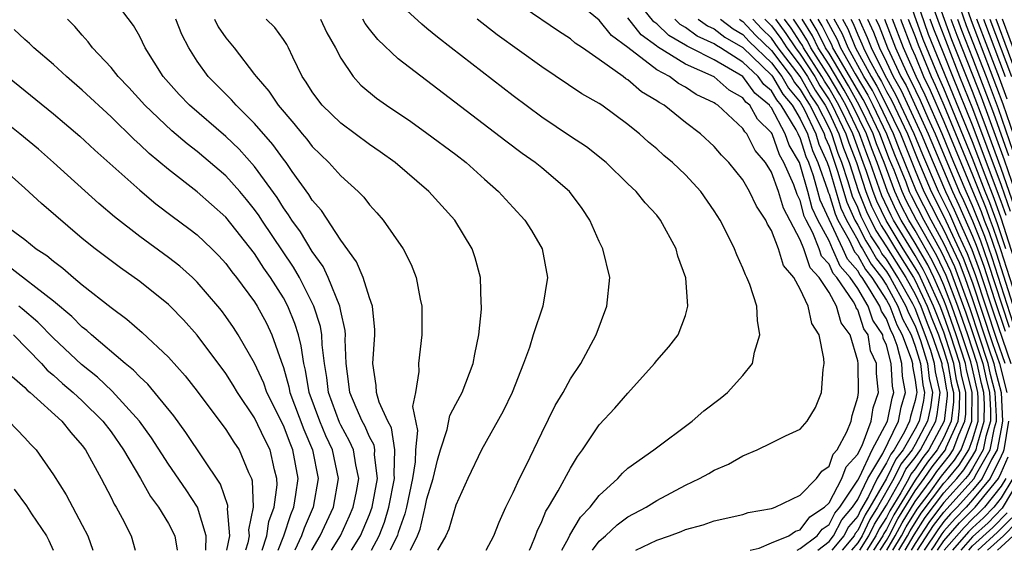
# Model space of a CAD drawing. Units: inches. Extents: x 2508000 to 2511000, y 1503000 to 1506000.
# Drawn here: x 2508099 to 2508167, y 1503000 to 1503037 of the extents above; entities that cross this region are included whole.
import ezdxf

# ---------------------------------------------------------------- set-up
doc = ezdxf.new("R2010")
doc.units = ezdxf.units.IN
doc.header["$MEASUREMENT"] = 0
doc.layers.add('LD25081503_2ft', color=121, linetype='Continuous')

msp = doc.modelspace()

# ---------------------------------------------------------------- linework, layer by layer
at = {"layer": 'LD25081503_2ft'}
for points, elevation in [([(2508167.307, 1503021), (2508166.737, 1503022.737), (2508166.202, 1503024.201), (2508165.876, 1503025), (2508165, 1503027.283), (2508163, 1503032.165), (2508162.628, 1503033), (2508161.567, 1503035.567), (2508160.361, 1503039)], 7780), ([(2508168.963, 1503016.963), (2508167, 1503023.132), (2508166.506, 1503024.507), (2508165.869, 1503026.131), (2508165, 1503028.443), (2508161.932, 1503035.932), (2508160.88, 1503039)], 7778), ([(2508161.845, 1503039), (2508162.662, 1503036.662), (2508163, 1503035.835), (2508163.222, 1503035.222), (2508164.091, 1503033), (2508165, 1503030.777), (2508167, 1503025.439), (2508167.625, 1503023.625)], 7774), ([(2508167.92, 1503023.921), (2508167, 1503026.59), (2508165.811, 1503029.811), (2508165, 1503031.946), (2508163.556, 1503035.556), (2508162.322, 1503039)], 7772), ([(2508163.724, 1503039), (2508164.56, 1503036.56), (2508165.937, 1503033), (2508166.776, 1503030.777), (2508167.811, 1503027.811)], 7766), ([(2508164.182, 1503039), (2508164.895, 1503036.895), (2508167.097, 1503031.097), (2508168.117, 1503028.117)], 7764), ([(2508121.734, 1503000), (2508122.361, 1503001), (2508122.561, 1503001.439), (2508123, 1503002.492), (2508123.183, 1503003), (2508123.548, 1503005), (2508123.356, 1503006.644), (2508123.368, 1503007), (2508123.318, 1503007.318), (2508123, 1503007.905), (2508122.665, 1503008.665), (2508122.477, 1503009), (2508122.059, 1503009.941), (2508121.618, 1503011), (2508121.563, 1503011.563), (2508121.363, 1503013), (2508121.311, 1503014.689), (2508121.325, 1503015), (2508121.306, 1503015.306), (2508121, 1503016.648), (2508120.935, 1503017), (2508120.118, 1503019), (2508119.764, 1503019.764), (2508119, 1503020.808), (2508118.187, 1503022.187), (2508117.586, 1503023), (2508117.368, 1503023.368), (2508117, 1503023.857), (2508116.562, 1503024.562), (2508115, 1503026.741), (2508113.933, 1503027.933), (2508113, 1503028.83), (2508110.47, 1503031), (2508109.743, 1503031.743), (2508108.62, 1503033), (2508107.376, 1503035), (2508107, 1503035.78), (2508106.564, 1503036.564), (2508105, 1503038.619)], 7850), ([(2508141.548, 1503000), (2508143, 1503000.701), (2508143.885, 1503001), (2508144.701, 1503001.299), (2508145, 1503001.44), (2508146.234, 1503001.765), (2508147, 1503002.049), (2508149, 1503002.491), (2508149.376, 1503002.624), (2508151, 1503002.905), (2508151.055, 1503002.945), (2508151.257, 1503003), (2508153, 1503003.839), (2508154.126, 1503005), (2508154.497, 1503005.503), (2508155, 1503005.849), (2508155.301, 1503006.699), (2508155.577, 1503007), (2508156.242, 1503008.242), (2508156.544, 1503009), (2508156.619, 1503009.381), (2508157, 1503010.66), (2508157.059, 1503011), (2508157.037, 1503013), (2508157, 1503013.186), (2508156.469, 1503015), (2508155.837, 1503015.837), (2508155.527, 1503017), (2508155, 1503017.958), (2508154.324, 1503019), (2508153.677, 1503019.677), (2508153.242, 1503021), (2508153, 1503021.628), (2508151.821, 1503023.821), (2508151.48, 1503025), (2508151, 1503026.336), (2508150.575, 1503027), (2508149.859, 1503027.858), (2508149.278, 1503029), (2508149.137, 1503029.136), (2508149, 1503029.384), (2508147.251, 1503031), (2508147.089, 1503031.089), (2508147, 1503031.167), (2508145.756, 1503031.756), (2508145, 1503032.26), (2508144.514, 1503032.514), (2508143.88, 1503033), (2508143, 1503033.473), (2508141, 1503035.011), (2508139.856, 1503035.856), (2508139, 1503036.928), (2508137, 1503038.571)], 7832), ([(2508134.143, 1503000), (2508134.261, 1503000.262), (2508134.554, 1503001), (2508134.665, 1503001.335), (2508135, 1503002.016), (2508135.276, 1503002.724), (2508135.47, 1503003), (2508136.148, 1503004.148), (2508137, 1503005.721), (2508137.474, 1503006.526), (2508137.824, 1503007), (2508139, 1503008.743), (2508140.093, 1503009.907), (2508141, 1503010.942), (2508142.848, 1503013), (2508143, 1503013.214), (2508143.839, 1503014.161), (2508144.502, 1503015), (2508145, 1503016.345), (2508145.179, 1503017), (2508145.028, 1503018.972), (2508144.478, 1503020.478), (2508144.346, 1503021), (2508143.276, 1503023), (2508143, 1503023.346), (2508142.204, 1503024.203), (2508141.56, 1503025), (2508141, 1503025.514), (2508139.485, 1503027), (2508138.11, 1503028.11), (2508137, 1503028.832), (2508135, 1503030.171), (2508133, 1503031.652), (2508128.695, 1503035), (2508127.732, 1503035.732), (2508127, 1503036.352), (2508126.636, 1503036.636), (2508125.599, 1503037.599)], 7838), ([(2508138.532, 1503000), (2508139, 1503000.638), (2508139.429, 1503001), (2508140.236, 1503001.764), (2508141, 1503002.323), (2508142.257, 1503003), (2508143, 1503003.475), (2508145, 1503004.543), (2508145.985, 1503005), (2508146.641, 1503005.359), (2508147, 1503005.581), (2508147.998, 1503006.002), (2508149, 1503006.583), (2508150.001, 1503007), (2508151, 1503007.481), (2508151.975, 1503007.975), (2508153, 1503008.449), (2508153.49, 1503009), (2508154.057, 1503009.943), (2508154.47, 1503011), (2508154.594, 1503012.594), (2508154.669, 1503013), (2508154.648, 1503013.352), (2508154.315, 1503015), (2508153.795, 1503015.795), (2508153.551, 1503017), (2508153, 1503018.183), (2508152.556, 1503019), (2508151.838, 1503019.838), (2508151.478, 1503021), (2508151, 1503022.264), (2508150.714, 1503022.714), (2508150.598, 1503023), (2508149.96, 1503023.96), (2508149.471, 1503025), (2508149, 1503025.8), (2508148.024, 1503027), (2508147.519, 1503027.519), (2508147, 1503028.117), (2508146.044, 1503029), (2508145, 1503029.803), (2508143.521, 1503031), (2508143.179, 1503031.179), (2508143, 1503031.317), (2508141.936, 1503031.936), (2508141, 1503032.763), (2508140.849, 1503032.849), (2508140.661, 1503033), (2508139, 1503034.19), (2508137.841, 1503035), (2508137.333, 1503035.333), (2508137, 1503035.631), (2508136.159, 1503036.159), (2508133.777, 1503037.778)], 7834), ([(2508152.785, 1503000), (2508153, 1503000.12), (2508154.17, 1503001), (2508154.518, 1503001.482), (2508155, 1503001.788), (2508155.408, 1503002.592), (2508155.762, 1503003), (2508157, 1503004.883), (2508157.14, 1503005.14), (2508158.001, 1503007), (2508159.073, 1503009), (2508159.393, 1503010.607), (2508159.507, 1503011), (2508159.426, 1503011.426), (2508159.338, 1503013), (2508159, 1503014.282), (2508158.775, 1503014.775), (2508158.739, 1503015), (2508158.041, 1503016.041), (2508157.725, 1503017), (2508157, 1503018.241), (2508156.482, 1503019), (2508155.782, 1503019.782), (2508155.254, 1503021), (2508155, 1503021.546), (2508154.227, 1503023), (2508153.834, 1503023.834), (2508153.533, 1503025), (2508153, 1503026.858), (2508152.937, 1503027), (2508152.222, 1503028.222), (2508151.953, 1503029), (2508151, 1503030.826), (2508150.912, 1503030.912), (2508150.863, 1503031), (2508149.834, 1503031.834), (2508149, 1503033), (2508147, 1503034.152), (2508145.359, 1503035), (2508145.112, 1503035.112), (2508145, 1503035.194), (2508143.846, 1503035.846), (2508143, 1503036.673), (2508142.81, 1503036.809), (2508141.907, 1503037.907)], 7828), ([(2508120.355, 1503000), (2508120.975, 1503001), (2508121.61, 1503002.39), (2508121.863, 1503003), (2508122.085, 1503004.085), (2508122.247, 1503005), (2508122.038, 1503005.962), (2508121.883, 1503007), (2508121.613, 1503007.613), (2508121, 1503008.707), (2508120.906, 1503008.906), (2508120.144, 1503011), (2508120.036, 1503012.036), (2508119.867, 1503013), (2508119.7, 1503014.3), (2508119.681, 1503015), (2508119.586, 1503015.586), (2508119.127, 1503017), (2508118.115, 1503019), (2508117.712, 1503019.712), (2508115.498, 1503023), (2508115.307, 1503023.307), (2508115, 1503023.737), (2508114.437, 1503024.437), (2508113.958, 1503025), (2508113, 1503026.071), (2508111, 1503027.775), (2508110.307, 1503028.307), (2508109.228, 1503029.228), (2508107.342, 1503031), (2508106.234, 1503032.234), (2508105.496, 1503033), (2508105, 1503033.629), (2508103.702, 1503035), (2508103.413, 1503035.413), (2508103, 1503035.869), (2508102.484, 1503036.484), (2508101.961, 1503037)], 7852), ([(2508123.141, 1503000), (2508123.674, 1503001), (2508124.044, 1503001.956), (2508124.351, 1503003), (2508124.74, 1503005), (2508124.706, 1503005.294), (2508124.764, 1503007), (2508124.526, 1503008.526), (2508124.269, 1503009), (2508123.672, 1503010.328), (2508123.492, 1503011), (2508123.474, 1503011.474), (2508123.231, 1503013), (2508123.364, 1503015), (2508123.36, 1503015.36), (2508123.202, 1503017), (2508123, 1503017.58), (2508122.56, 1503019), (2508122.101, 1503020.101), (2508121, 1503021.608), (2508119.666, 1503023.666), (2508119, 1503024.391), (2508118.774, 1503024.774), (2508117.611, 1503026.389), (2508117.189, 1503027), (2508117, 1503027.236), (2508116.265, 1503028.265), (2508115, 1503029.726), (2508113.709, 1503031), (2508113.385, 1503031.385), (2508111.758, 1503033), (2508111, 1503034.061), (2508110.413, 1503035), (2508109.928, 1503035.928), (2508109.516, 1503037)], 7848), ([(2508112.196, 1503037), (2508112.464, 1503036.464), (2508113, 1503035.686), (2508113.569, 1503035), (2508115, 1503033.144), (2508115.096, 1503033), (2508115.989, 1503031.989), (2508116.632, 1503031), (2508117.736, 1503029.736), (2508118.315, 1503029), (2508118.628, 1503028.628), (2508119, 1503028.133), (2508120.168, 1503027), (2508121, 1503026.072), (2508122.199, 1503025), (2508122.599, 1503024.598), (2508123, 1503024.066), (2508123.513, 1503023.513), (2508123.961, 1503023), (2508125.334, 1503021), (2508125.911, 1503019.911), (2508126.248, 1503019), (2508126.516, 1503017.484), (2508126.637, 1503017), (2508126.654, 1503015), (2508126.412, 1503013), (2508126.445, 1503012.445), (2508126.193, 1503011), (2508125.991, 1503010.009), (2508126.351, 1503008.351), (2508126.198, 1503007), (2508126.169, 1503006.169), (2508125.997, 1503005), (2508125.579, 1503003), (2508125.468, 1503002.532), (2508125, 1503001.239), (2508124.946, 1503001.054), (2508124.439, 1503000)], 7846), ([(2508125.857, 1503000), (2508126.349, 1503001), (2508126.522, 1503001.478), (2508126.883, 1503003), (2508127, 1503003.594), (2508127.433, 1503005), (2508127.733, 1503006.267), (2508127.943, 1503007), (2508128.417, 1503008.417), (2508128.602, 1503009.398), (2508129, 1503010.173), (2508129.453, 1503011), (2508130.224, 1503013), (2508130.333, 1503013.667), (2508130.618, 1503015), (2508130.797, 1503016.797), (2508130.802, 1503017), (2508130.778, 1503017.222), (2508130.74, 1503019), (2508130.365, 1503020.365), (2508130.149, 1503021), (2508128.943, 1503023), (2508127.123, 1503025), (2508124.785, 1503027), (2508123.753, 1503027.753), (2508123, 1503028.271), (2508121, 1503029.748), (2508119.712, 1503031), (2508119.393, 1503031.393), (2508119, 1503031.938), (2508118.596, 1503032.596), (2508118.3, 1503033), (2508117.65, 1503034.35), (2508117.363, 1503035), (2508117.234, 1503035.234), (2508117, 1503035.583), (2508116.41, 1503036.41), (2508115.809, 1503037)], 7844), ([(2508119.581, 1503037), (2508120.037, 1503036.037), (2508120.64, 1503035), (2508121, 1503034.286), (2508121.854, 1503033), (2508122.401, 1503032.401), (2508123.488, 1503031.488), (2508124.18, 1503031), (2508125.868, 1503029.868), (2508127, 1503029.064), (2508129, 1503027.56), (2508129.724, 1503027), (2508131, 1503025.854), (2508131.984, 1503025), (2508133, 1503023.87), (2508133.813, 1503023), (2508134.272, 1503022.272), (2508135.017, 1503021), (2508135.392, 1503019), (2508135.062, 1503017), (2508134.39, 1503015), (2508134.134, 1503014.135), (2508133.72, 1503013), (2508132.941, 1503011), (2508132.312, 1503009.688), (2508130.799, 1503007), (2508129.843, 1503005), (2508129, 1503003.141), (2508128.517, 1503001.483), (2508128.307, 1503001), (2508127.727, 1503000)], 7842), ([(2508131.124, 1503000), (2508131.65, 1503001), (2508132.04, 1503001.961), (2508132.494, 1503003), (2508133, 1503004.02), (2508133.454, 1503005), (2508133.914, 1503005.914), (2508135, 1503008.187), (2508135.924, 1503010.076), (2508136.482, 1503011), (2508137, 1503011.94), (2508137.707, 1503013), (2508138.786, 1503015), (2508139.535, 1503017), (2508139.73, 1503019), (2508139.255, 1503021), (2508139, 1503021.507), (2508138.349, 1503023), (2508137.816, 1503023.816), (2508136.923, 1503025), (2508135, 1503026.629), (2508134.543, 1503027), (2508133.637, 1503027.637), (2508132.491, 1503028.491), (2508125, 1503034.229), (2508123.587, 1503035.587), (2508123, 1503036.308), (2508122.702, 1503036.702), (2508122.537, 1503037)], 7840), ([(2508136.393, 1503000), (2508136.856, 1503000.856), (2508136.942, 1503001.058), (2508137.694, 1503002.306), (2508138.372, 1503003), (2508139, 1503003.828), (2508140.298, 1503005), (2508140.621, 1503005.379), (2508141, 1503005.715), (2508142.806, 1503007), (2508145.479, 1503009), (2508146.288, 1503009.713), (2508147.415, 1503010.585), (2508147.922, 1503011), (2508149, 1503012.168), (2508149.665, 1503013), (2508149.8, 1503013.801), (2508150.193, 1503015), (2508150.017, 1503016.017), (2508149.974, 1503017), (2508149.481, 1503018.519), (2508149.288, 1503019), (2508149.179, 1503019.179), (2508149, 1503019.658), (2508148.572, 1503020.572), (2508148.419, 1503021), (2508147.858, 1503022.142), (2508147.414, 1503023), (2508147, 1503023.638), (2508146.062, 1503025), (2508145, 1503026.155), (2508144.111, 1503027), (2508143.506, 1503027.506), (2508143, 1503027.961), (2508142.429, 1503028.429), (2508141.813, 1503029), (2508141.354, 1503029.354), (2508141, 1503029.669), (2508139.17, 1503031), (2508139, 1503031.111), (2508137.793, 1503031.793), (2508135, 1503033.684), (2508131.9, 1503035.9), (2508130.491, 1503037)], 7836), ([(2508149.508, 1503000), (2508150.147, 1503000.147), (2508151, 1503000.523), (2508152.203, 1503001), (2508152.664, 1503001.336), (2508153, 1503001.428), (2508153.659, 1503002.341), (2508154.697, 1503003), (2508155, 1503003.309), (2508155.902, 1503005), (2508156.19, 1503005.81), (2508157, 1503006.697), (2508157.14, 1503007), (2508157.305, 1503007.305), (2508157.934, 1503009), (2508158.07, 1503009.93), (2508158.458, 1503011), (2508158.317, 1503012.317), (2508158.311, 1503013), (2508157.9, 1503013.9), (2508157.724, 1503015), (2508157.434, 1503015.433), (2508157, 1503016.75), (2508156.892, 1503016.892), (2508156.863, 1503017), (2508156.696, 1503017.304), (2508155.538, 1503019), (2508155.284, 1503019.284), (2508155, 1503019.94), (2508154.482, 1503020.482), (2508154.312, 1503021), (2508153.881, 1503022.119), (2508153.413, 1503023), (2508153.28, 1503023.28), (2508153, 1503024.37), (2508152.777, 1503024.777), (2508152.551, 1503025.448), (2508151.865, 1503027), (2508151.546, 1503027.546), (2508151.042, 1503029), (2508151, 1503029.08), (2508150.024, 1503030.024), (2508149.485, 1503031), (2508149.217, 1503031.217), (2508149, 1503031.521), (2508148.045, 1503032.045), (2508147, 1503032.968), (2508145, 1503033.861), (2508143.062, 1503035.061), (2508143, 1503035.122), (2508141.907, 1503035.907), (2508141, 1503037.091)], 7830), ([(2508154.23, 1503000), (2508155, 1503000.619), (2508155.313, 1503001), (2508155.882, 1503002.118), (2508156.646, 1503003), (2508157, 1503003.538), (2508157.706, 1503005), (2508158.741, 1503006.741), (2508159.842, 1503009), (2508160.035, 1503009.966), (2508160.334, 1503011), (2508160.122, 1503012.122), (2508160.073, 1503013), (2508159.741, 1503014.259), (2508159.463, 1503015), (2508159.304, 1503015.304), (2508159, 1503016.123), (2508158.648, 1503016.648), (2508158.532, 1503017), (2508157.875, 1503018.125), (2508157.303, 1503019), (2508157.17, 1503019.171), (2508157, 1503019.476), (2508156.28, 1503020.281), (2508155.968, 1503021), (2508154.387, 1503024.387), (2508154.229, 1503025), (2508153.919, 1503026.081), (2508153.597, 1503027), (2508153.416, 1503027.416), (2508153, 1503028.725), (2508152.899, 1503028.899), (2508152.863, 1503029), (2508152.714, 1503029.286), (2508151.677, 1503031), (2508151.367, 1503031.367), (2508151, 1503032.006), (2508150.451, 1503032.451), (2508150.059, 1503033), (2508149, 1503034.007), (2508147.439, 1503035), (2508147.16, 1503035.16), (2508147, 1503035.286), (2508145.821, 1503035.821), (2508145, 1503036.421), (2508144.63, 1503036.63), (2508144.252, 1503037)], 7826), ([(2508145.888, 1503037), (2508146.531, 1503036.531), (2508147, 1503036.317), (2508147.737, 1503035.737), (2508149, 1503035.013), (2508151, 1503033.094), (2508151.071, 1503033), (2508151.774, 1503031.774), (2508152.43, 1503031), (2508153, 1503030.057), (2508153.495, 1503029), (2508153.858, 1503027.858), (2508154.231, 1503027), (2508154.895, 1503025.106), (2508154.94, 1503024.94), (2508155, 1503024.813), (2508155.427, 1503023.427), (2508155.622, 1503023), (2508156.405, 1503021.594), (2508156.778, 1503020.779), (2508157, 1503020.531), (2508157.548, 1503019.549), (2508157.975, 1503019), (2508159, 1503017.432), (2508159.236, 1503017), (2508159.714, 1503015.714), (2508160.086, 1503015), (2508160.739, 1503013.261), (2508160.808, 1503013), (2508160.818, 1503012.818), (2508161, 1503011.856), (2508161.107, 1503011), (2508161.094, 1503010.906), (2508161, 1503010.442), (2508160.676, 1503009.324), (2508160.612, 1503009), (2508160.249, 1503008.248), (2508159.526, 1503007), (2508159.295, 1503006.705), (2508159, 1503006.084), (2508158.356, 1503005), (2508157.754, 1503003.753), (2508157.195, 1503002.805), (2508157, 1503002.389), (2508156.355, 1503001.645), (2508156.027, 1503001), (2508155.205, 1503000)], 7824), ([(2508147.443, 1503037), (2508148.315, 1503036.315), (2508149, 1503035.921), (2508149.444, 1503035.445), (2508151, 1503033.951), (2508151.712, 1503033), (2508152.182, 1503032.182), (2508153, 1503031.215), (2508153.265, 1503030.736), (2508154.077, 1503029), (2508154.299, 1503028.299), (2508154.865, 1503027), (2508155, 1503026.613), (2508155.834, 1503023.834), (2508156.214, 1503023), (2508157, 1503021.59), (2508157.198, 1503021.198), (2508157.327, 1503021), (2508157.927, 1503019.926), (2508158.647, 1503019), (2508159, 1503018.46), (2508159.799, 1503017), (2508160.124, 1503016.124), (2508160.71, 1503015), (2508161, 1503014.226), (2508161.365, 1503013), (2508161.531, 1503011.531), (2508161.653, 1503011), (2508161.577, 1503010.423), (2508161.288, 1503009), (2508161, 1503008.462), (2508160.154, 1503007), (2508159.648, 1503006.352), (2508159.004, 1503005), (2508157.853, 1503003), (2508157.52, 1503002.48), (2508157, 1503001.37), (2508156.828, 1503001.172), (2508156.741, 1503001), (2508155.919, 1503000)], 7822), ([(2508148.755, 1503037), (2508148.892, 1503036.892), (2508149, 1503036.83), (2508149.883, 1503035.883), (2508151, 1503034.807), (2508152.354, 1503033), (2508152.589, 1503032.589), (2508153, 1503032.104), (2508153.399, 1503031.399), (2508153.66, 1503031), (2508154.358, 1503029.642), (2508154.659, 1503029), (2508154.741, 1503028.741), (2508155, 1503028.145), (2508155.592, 1503026.408), (2508156.24, 1503024.24), (2508156.806, 1503023), (2508157, 1503022.653), (2508157.554, 1503021.554), (2508157.917, 1503021), (2508158.305, 1503020.305), (2508159, 1503019.41), (2508159.258, 1503019), (2508160.361, 1503017), (2508160.534, 1503016.534), (2508161, 1503015.639), (2508161.376, 1503014.624), (2508161.86, 1503013), (2508161.976, 1503011.976), (2508162.199, 1503011), (2508162.06, 1503009.94), (2508161.869, 1503009), (2508161, 1503007.376), (2508160.783, 1503007), (2508160, 1503006), (2508159.524, 1503005), (2508158.386, 1503003), (2508157.845, 1503002.155), (2508157.304, 1503001), (2508157, 1503000.52), (2508156.562, 1503000)], 7820), ([(2508157.147, 1503000), (2508157.782, 1503001), (2508158.171, 1503001.829), (2508159, 1503003.14), (2508160.044, 1503005), (2508160.352, 1503005.648), (2508161, 1503006.475), (2508161.378, 1503007), (2508162.45, 1503009), (2508162.543, 1503009.457), (2508162.745, 1503011), (2508162.42, 1503012.42), (2508162.355, 1503013), (2508162.081, 1503013.919), (2508161.703, 1503015), (2508161, 1503016.836), (2508160.83, 1503017.17), (2508159.801, 1503019), (2508159, 1503020.275), (2508158.683, 1503020.683), (2508158.505, 1503021), (2508157.91, 1503021.91), (2508157.243, 1503023.243), (2508157, 1503023.872), (2508156.646, 1503024.646), (2508156.345, 1503025.655), (2508155.898, 1503027), (2508155.649, 1503027.649), (2508155.2, 1503029), (2508155, 1503029.427), (2508154.191, 1503031), (2508153.72, 1503031.72), (2508153, 1503032.993), (2508151.463, 1503035), (2508151, 1503035.667), (2508150.321, 1503036.321), (2508149.689, 1503037)], 7818), ([(2508150.536, 1503037), (2508151, 1503036.529), (2508151.64, 1503035.64), (2508152.062, 1503035), (2508153, 1503033.775), (2508153.499, 1503033), (2508154.041, 1503032.041), (2508154.722, 1503031), (2508155, 1503030.459), (2508155.683, 1503029), (2508156.012, 1503028.011), (2508156.4, 1503027), (2508157.065, 1503025), (2508157.604, 1503023.604), (2508158.266, 1503022.266), (2508159, 1503021.145), (2508160.345, 1503019), (2508161, 1503017.835), (2508161.388, 1503017), (2508161.828, 1503015.828), (2508162.161, 1503015), (2508162.786, 1503013.214), (2508162.85, 1503013), (2508162.865, 1503012.865), (2508163, 1503012.273), (2508163.186, 1503011.186), (2508163.232, 1503011), (2508163.23, 1503010.77), (2508163.025, 1503009), (2508161.956, 1503007), (2508161.538, 1503006.462), (2508161, 1503005.674), (2508160.704, 1503005.296), (2508160.564, 1503005), (2508160.005, 1503004.006), (2508159.239, 1503002.761), (2508159, 1503002.292), (2508158.496, 1503001.504), (2508158.26, 1503001), (2508157.625, 1503000)], 7816), ([(2508151.281, 1503037), (2508152.001, 1503036.001), (2508152.66, 1503035), (2508153, 1503034.555), (2508154.002, 1503033), (2508154.362, 1503032.362), (2508155, 1503031.387), (2508155.224, 1503031), (2508156.167, 1503029), (2508156.375, 1503028.375), (2508156.903, 1503027), (2508157.566, 1503025), (2508157.965, 1503023.966), (2508158.622, 1503022.622), (2508159, 1503022.045), (2508159.627, 1503021), (2508160.889, 1503019), (2508161, 1503018.802), (2508161.837, 1503017), (2508162.155, 1503016.155), (2508162.619, 1503015), (2508163, 1503013.91), (2508163.284, 1503013), (2508163.535, 1503011.535), (2508163.666, 1503011), (2508163.661, 1503010.339), (2508163.506, 1503009), (2508163, 1503007.866), (2508162.535, 1503007), (2508161.863, 1503006.137), (2508161, 1503004.881), (2508159.521, 1503002.48), (2508159, 1503001.458), (2508158.821, 1503001.179), (2508158.738, 1503001), (2508158.097, 1503000)], 7814), ([(2508158.567, 1503000), (2508159, 1503000.673), (2508159.191, 1503001), (2508159.802, 1503002.198), (2508161, 1503004.139), (2508161.634, 1503005), (2508162.188, 1503005.812), (2508163.107, 1503007), (2508163.17, 1503007.17), (2508163.988, 1503009), (2508164.093, 1503009.907), (2508164.101, 1503011), (2508163.884, 1503011.884), (2508163.693, 1503013), (2508163, 1503015.191), (2508162.287, 1503017), (2508161.249, 1503019.249), (2508161, 1503019.681), (2508160.168, 1503021), (2508158.979, 1503022.979), (2508158.327, 1503024.327), (2508158.067, 1503025), (2508157.605, 1503026.395), (2508157.388, 1503027), (2508156.65, 1503029), (2508155.695, 1503031), (2508155, 1503032.199), (2508154.683, 1503032.683), (2508154.504, 1503033), (2508153.221, 1503035), (2508153.149, 1503035.149), (2508153, 1503035.391), (2508152.361, 1503036.361), (2508151.901, 1503037)], 7812), ([(2508159.03, 1503000), (2508159.617, 1503001), (2508160.084, 1503001.916), (2508161, 1503003.398), (2508162.181, 1503005), (2508162.513, 1503005.487), (2508163.397, 1503006.603), (2508163.653, 1503007), (2508164.04, 1503008.04), (2508164.469, 1503009), (2508164.524, 1503009.476), (2508164.536, 1503011), (2508164.233, 1503012.233), (2508164.102, 1503013), (2508163.464, 1503015), (2508163, 1503016.331), (2508162.736, 1503017), (2508161.836, 1503019), (2508161.562, 1503019.562), (2508161, 1503020.537), (2508159.498, 1503023), (2508159.327, 1503023.327), (2508158.688, 1503024.688), (2508157.869, 1503027), (2508157.625, 1503027.625), (2508157.13, 1503029), (2508156.166, 1503031), (2508155.747, 1503031.747), (2508155, 1503033.011), (2508153.734, 1503035), (2508153.494, 1503035.494), (2508153, 1503036.299), (2508152.522, 1503037)], 7810), ([(2508159.449, 1503000), (2508160.042, 1503001), (2508160.365, 1503001.635), (2508161.133, 1503002.867), (2508161.964, 1503003.964), (2508162.838, 1503005.162), (2508163.73, 1503006.27), (2508164.199, 1503007), (2508164.95, 1503009), (2508164.97, 1503011), (2508164.582, 1503012.582), (2508164.51, 1503013), (2508163.862, 1503015), (2508163.165, 1503017), (2508163, 1503017.432), (2508162.302, 1503019), (2508161.876, 1503019.875), (2508161, 1503021.4), (2508160.027, 1503023), (2508159.676, 1503023.676), (2508159.069, 1503025), (2508158.349, 1503027), (2508157.971, 1503027.971), (2508157.601, 1503029), (2508156.636, 1503031), (2508156.049, 1503032.049), (2508155, 1503033.817), (2508154.247, 1503035), (2508153.839, 1503035.84), (2508153.128, 1503037)], 7808), ([(2508159.874, 1503000), (2508160.466, 1503001), (2508160.647, 1503001.353), (2508161.42, 1503002.58), (2508163, 1503004.665), (2508163.302, 1503005), (2508164.062, 1503005.938), (2508164.745, 1503007), (2508165, 1503007.684), (2508165.383, 1503009), (2508165.396, 1503010.604), (2508165.374, 1503011), (2508165, 1503012.648), (2508164.882, 1503013.118), (2508164.259, 1503015), (2508163.565, 1503017), (2508163, 1503018.478), (2508162.768, 1503019), (2508162.189, 1503020.189), (2508161, 1503022.27), (2508160.556, 1503023), (2508160.024, 1503024.024), (2508159.577, 1503025), (2508158.83, 1503027), (2508158.316, 1503028.317), (2508158.071, 1503029), (2508157.108, 1503031), (2508156.351, 1503032.351), (2508155, 1503034.622), (2508154.759, 1503035), (2508154.185, 1503036.185), (2508153.685, 1503037)], 7806), ([(2508160.301, 1503000), (2508160.928, 1503001.072), (2508161.707, 1503002.293), (2508163, 1503003.997), (2508163.904, 1503005), (2508164.395, 1503005.605), (2508165, 1503006.547), (2508165.258, 1503007), (2508165.322, 1503007.322), (2508165.811, 1503009), (2508165.82, 1503010.18), (2508165.775, 1503011), (2508165.617, 1503011.617), (2508165.312, 1503013), (2508164.657, 1503015), (2508163.964, 1503017), (2508163.15, 1503019.151), (2508162.502, 1503020.502), (2508161.083, 1503023), (2508160.372, 1503024.372), (2508160.085, 1503025), (2508159.528, 1503026.472), (2508159.224, 1503027.223), (2508158.541, 1503029), (2508157.582, 1503031), (2508157.388, 1503031.388), (2508155.631, 1503034.368), (2508155.277, 1503035), (2508155.197, 1503035.197), (2508155, 1503035.562), (2508154.53, 1503036.53), (2508154.242, 1503037)], 7804), ([(2508154.799, 1503037), (2508155.569, 1503035.569), (2508155.8, 1503035), (2508156.821, 1503033.179), (2508157.703, 1503031.703), (2508158.056, 1503031), (2508159.011, 1503029), (2508159.57, 1503027.57), (2508160.345, 1503025.655), (2508160.593, 1503025), (2508160.721, 1503024.72), (2508161.594, 1503023), (2508162.815, 1503020.815), (2508163.451, 1503019.451), (2508164.529, 1503016.529), (2508165, 1503015.159), (2508165.701, 1503013), (2508165.936, 1503011.936), (2508166.176, 1503011), (2508166.245, 1503009.756), (2508166.239, 1503009), (2508165.926, 1503007.926), (2508165.741, 1503007), (2508165, 1503005.698), (2508164.727, 1503005.273), (2508164.506, 1503005), (2508163, 1503003.33), (2508161.994, 1503002.006), (2508161, 1503000.465), (2508160.727, 1503000)], 7802), ([(2508161.166, 1503000), (2508162.281, 1503001.719), (2508163, 1503002.664), (2508165.101, 1503005), (2508165.2, 1503005.2), (2508166.224, 1503007), (2508166.529, 1503008.53), (2508166.667, 1503009), (2508166.669, 1503009.331), (2508166.577, 1503011), (2508166.255, 1503012.255), (2508166.091, 1503013), (2508164.825, 1503016.825), (2508163.752, 1503019.752), (2508163, 1503021.379), (2508162.106, 1503023), (2508161.1, 1503025), (2508159.916, 1503027.916), (2508159.493, 1503029), (2508158.53, 1503031), (2508158.019, 1503032.019), (2508157.43, 1503033), (2508156.323, 1503035), (2508155.941, 1503035.941), (2508155.367, 1503037)], 7800), ([(2508155.941, 1503037), (2508156.313, 1503036.313), (2508156.845, 1503035), (2508157.935, 1503033), (2508158.335, 1503032.335), (2508159.003, 1503031.003), (2508159.974, 1503029), (2508161, 1503026.451), (2508161.607, 1503025), (2508162.617, 1503023), (2508163, 1503022.305), (2508164.053, 1503020.053), (2508164.449, 1503019), (2508165, 1503017.469), (2508166.104, 1503014.104), (2508166.481, 1503013), (2508166.574, 1503012.574), (2508166.978, 1503011), (2508167.089, 1503009), (2508167, 1503008.468), (2508166.707, 1503007), (2508166.319, 1503006.32), (2508165.668, 1503005), (2508165, 1503004.193), (2508163.927, 1503003), (2508163.47, 1503002.53), (2508163, 1503002), (2508162.568, 1503001.432), (2508161.634, 1503000)], 7798), ([(2508156.514, 1503037), (2508156.685, 1503036.685), (2508157, 1503035.908), (2508157.285, 1503035.285), (2508157.394, 1503035), (2508157.778, 1503034.222), (2508158.441, 1503033), (2508158.651, 1503032.651), (2508159, 1503031.955), (2508159.344, 1503031.344), (2508160.455, 1503029), (2508161.189, 1503027.189), (2508162.113, 1503025), (2508163, 1503023.25), (2508164.353, 1503020.353), (2508165, 1503018.62), (2508166.395, 1503014.394), (2508166.87, 1503013), (2508167.373, 1503011)], 7796), ([(2508167.26, 1503013), (2508166.685, 1503014.685), (2508165.195, 1503019.195), (2508164.654, 1503020.654), (2508164.042, 1503021.958), (2508163.403, 1503023.403), (2508163, 1503024.249), (2508162.619, 1503025), (2508161.535, 1503027.535), (2508160.936, 1503029), (2508159.684, 1503031.684), (2508158.883, 1503033.117), (2508157.952, 1503035), (2508157.689, 1503035.689), (2508157.09, 1503037)], 7794), ([(2508157.679, 1503037), (2508158.093, 1503036.093), (2508158.511, 1503035), (2508159, 1503034.01), (2508159.476, 1503033), (2508160.025, 1503032.025), (2508161.423, 1503029), (2508162.252, 1503027), (2508163.118, 1503025), (2508163.725, 1503023.725), (2508164.955, 1503020.955), (2508165.487, 1503019.487), (2508166.473, 1503016.473), (2508167.651, 1503013)], 7792), ([(2508158.268, 1503037), (2508158.498, 1503036.498), (2508159.07, 1503035), (2508160.008, 1503033), (2508160.365, 1503032.365), (2508161.911, 1503029), (2508163.593, 1503025), (2508164.047, 1503024.047), (2508165, 1503021.89), (2508165.252, 1503021.252), (2508165.778, 1503019.779), (2508166.522, 1503017.478), (2508167.26, 1503015.26)], 7790), ([(2508158.857, 1503037), (2508159.63, 1503035), (2508160.13, 1503033.869), (2508160.54, 1503033), (2508160.706, 1503032.706), (2508161.344, 1503031.344), (2508161.886, 1503030.114), (2508162.399, 1503029), (2508164.069, 1503025), (2508164.369, 1503024.369), (2508165, 1503022.938), (2508165.549, 1503021.549), (2508166.07, 1503020.07), (2508167.544, 1503015.544)], 7788), ([(2508167.828, 1503015.828), (2508166.362, 1503020.362), (2508165.846, 1503021.846), (2508165, 1503023.99), (2508164.544, 1503025), (2508163.699, 1503027), (2508162.886, 1503029), (2508161.695, 1503031.696), (2508161.07, 1503033), (2508160.19, 1503035), (2508159.418, 1503037)], 7786), ([(2508159.97, 1503037), (2508160.75, 1503035), (2508161, 1503034.435), (2508161.589, 1503033), (2508162.046, 1503032.046), (2508163, 1503029.868), (2508164.171, 1503027), (2508165, 1503025.046), (2508165.592, 1503023.592), (2508165.804, 1503023), (2508166.143, 1503022.143), (2508166.653, 1503020.654), (2508168.112, 1503016.112)], 7784), ([(2508160.522, 1503037), (2508161, 1503035.78), (2508161.202, 1503035.202), (2508162.109, 1503033), (2508162.398, 1503032.397), (2508163, 1503031), (2508165, 1503026.159), (2508165.447, 1503025), (2508165.897, 1503023.897), (2508166.218, 1503023), (2508166.44, 1503022.44), (2508166.945, 1503020.945), (2508168.396, 1503016.396)], 7782), ([(2508167.329, 1503023.329), (2508167, 1503024.286), (2508165, 1503029.608), (2508163.613, 1503033), (2508163, 1503034.583), (2508162.297, 1503036.297), (2508162.051, 1503037)], 7776), ([(2508163.49, 1503037), (2508163.891, 1503035.891), (2508165, 1503033.115), (2508165.585, 1503031.585), (2508166.133, 1503030.133), (2508167.197, 1503027.197), (2508168.216, 1503024.216)], 7770), ([(2508163.945, 1503037), (2508164.226, 1503036.225), (2508165, 1503034.275), (2508166.455, 1503030.455), (2508167.504, 1503027.504)], 7768), ([(2508167.413, 1503031.413), (2508166.877, 1503032.877), (2508166.055, 1503035), (2508165.306, 1503037)], 7762), ([(2508165.752, 1503037), (2508167.267, 1503033)], 7760), ([(2508166.198, 1503037), (2508167.698, 1503033)], 7758), ([(2508168.362, 1503032.362), (2508166.644, 1503037)], 7756), ([(2508168.678, 1503032.678), (2508167.09, 1503037)], 7754), ([(2508118.97, 1503000), (2508119, 1503000.059), (2508119.573, 1503001), (2508120.49, 1503003), (2508120.849, 1503005), (2508120.421, 1503007), (2508119.964, 1503007.964), (2508119.531, 1503009), (2508118.806, 1503011), (2508118.547, 1503012.547), (2508118.417, 1503013), (2508118.249, 1503014.249), (2508118.045, 1503015), (2508117.804, 1503015.804), (2508117.319, 1503017), (2508117, 1503017.595), (2508116.11, 1503019), (2508115.649, 1503019.649), (2508115, 1503020.663), (2508113, 1503023.212), (2508111, 1503024.979), (2508109, 1503026.529), (2508107.647, 1503027.647), (2508107, 1503028.268), (2508106.607, 1503028.607), (2508105, 1503030.19), (2508103, 1503032.055), (2508101.888, 1503033), (2508101, 1503033.829), (2508099.617, 1503035), (2508099.31, 1503035.31), (2508099, 1503035.57), (2508098.264, 1503036.264)], 7854), ([(2508097.782, 1503033), (2508101, 1503030.408), (2508101.761, 1503029.761), (2508102.835, 1503028.835), (2508103.866, 1503027.866), (2508107, 1503025.074), (2508108.13, 1503024.13), (2508109.267, 1503023.267), (2508110.42, 1503022.42), (2508111, 1503021.967), (2508112.013, 1503021), (2508112.504, 1503020.504), (2508113, 1503019.967), (2508113.405, 1503019.405), (2508113.736, 1503019), (2508115, 1503017.3), (2508115.187, 1503017), (2508115.818, 1503015.818), (2508116.206, 1503015), (2508116.837, 1503013.163), (2508117, 1503012.736), (2508117.387, 1503011.387), (2508117.451, 1503011), (2508118.423, 1503008.423), (2508119.032, 1503007), (2508119.425, 1503005), (2508119.072, 1503003), (2508118.448, 1503001.552), (2508118.274, 1503001), (2508117.806, 1503000)], 7856), ([(2508116.636, 1503000), (2508117.044, 1503001), (2508117.514, 1503002.486), (2508117.734, 1503003), (2508117.879, 1503003.879), (2508118.024, 1503005), (2508117.663, 1503007), (2508117.464, 1503007.464), (2508117, 1503008.683), (2508115.849, 1503011), (2508115.638, 1503011.638), (2508115, 1503013.029), (2508113.862, 1503015), (2508113.526, 1503015.526), (2508113, 1503016.29), (2508112.694, 1503016.694), (2508112.447, 1503017), (2508111, 1503018.677), (2508110.661, 1503019), (2508109.781, 1503019.781), (2508109, 1503020.389), (2508107, 1503021.867), (2508105.236, 1503023.236), (2508104.153, 1503024.153), (2508101.002, 1503027.002), (2508099.939, 1503027.939), (2508098.659, 1503029), (2508097, 1503030.299)], 7858), ([(2508115.517, 1503000), (2508115.851, 1503001), (2508115.986, 1503002.014), (2508116.352, 1503003), (2508116.56, 1503004.56), (2508116.548, 1503005), (2508116.385, 1503005.615), (2508116.072, 1503007), (2508115.707, 1503007.707), (2508115, 1503009.231), (2508113.797, 1503011), (2508113.506, 1503011.506), (2508113, 1503012.31), (2508111, 1503014.98), (2508110.046, 1503016.046), (2508109.127, 1503017), (2508109, 1503017.121), (2508107, 1503018.724), (2508105.664, 1503019.664), (2508103.903, 1503021), (2508103, 1503021.723), (2508100.153, 1503024.153), (2508099, 1503025.231), (2508096.98, 1503027)], 7860), ([(2508097.13, 1503023), (2508099, 1503021.639), (2508099.794, 1503021), (2508100.534, 1503020.534), (2508101, 1503020.129), (2508101.65, 1503019.65), (2508102.38, 1503019), (2508103, 1503018.483), (2508105, 1503016.907), (2508106.11, 1503016.11), (2508107.178, 1503015.178), (2508109, 1503013.446), (2508110.159, 1503012.159), (2508111, 1503011.083), (2508113, 1503008.42), (2508113.54, 1503007.54), (2508113.922, 1503007), (2508114.572, 1503005.428), (2508114.78, 1503005), (2508114.839, 1503004.839), (2508114.89, 1503003), (2508114.579, 1503001.421), (2508114.614, 1503001), (2508114.521, 1503000.521), (2508114.355, 1503000)], 7862), ([(2508113.069, 1503000), (2508113.265, 1503001), (2508113.108, 1503002.892), (2508113.129, 1503003), (2508113.126, 1503003.126), (2508112.616, 1503004.616), (2508110.208, 1503008.208), (2508109.365, 1503009.365), (2508107.572, 1503011.573), (2508107, 1503012.078), (2508106.556, 1503012.556), (2508105.986, 1503013), (2508103.637, 1503015), (2508103.308, 1503015.308), (2508103, 1503015.536), (2508102.28, 1503016.28), (2508101, 1503017.362), (2508097.817, 1503019.817)], 7864), ([(2508111.597, 1503000), (2508111.619, 1503001), (2508111.009, 1503003.009), (2508110.221, 1503004.221), (2508109, 1503005.991), (2508107.823, 1503007.824), (2508106.98, 1503009), (2508105.085, 1503011.085), (2508104.049, 1503012.049), (2508102.935, 1503012.935), (2508101, 1503014.767), (2508099.899, 1503015.899), (2508098.818, 1503016.818), (2508098.587, 1503017)], 7866), ([(2508098.197, 1503015), (2508100.153, 1503013), (2508100.554, 1503012.554), (2508101, 1503012.194), (2508101.622, 1503011.622), (2508102.365, 1503011), (2508103, 1503010.419), (2508104.432, 1503009), (2508105, 1503008.245), (2508105.875, 1503007), (2508107.05, 1503005), (2508107.75, 1503003.75), (2508108.314, 1503003), (2508109, 1503001.876), (2508109.441, 1503001), (2508109.605, 1503000)], 7868), ([(2508098.102, 1503012.102), (2508099, 1503011.341), (2508099.161, 1503011.161), (2508099.361, 1503011), (2508101.574, 1503009), (2508102.196, 1503008.196), (2508103, 1503007.289), (2508103.215, 1503007), (2508104.306, 1503005), (2508105, 1503003.674), (2508105.217, 1503003.217), (2508105.354, 1503003), (2508105.769, 1503002.231), (2508106.397, 1503001), (2508106.674, 1503000)], 7870), ([(2508097.878, 1503009), (2508099, 1503007.84), (2508099.393, 1503007.393), (2508099.778, 1503007), (2508101, 1503005.263), (2508101.863, 1503003.863), (2508103, 1503001.742), (2508103.376, 1503001), (2508103.733, 1503000)], 7872), ([(2508167.491, 1503009), (2508167.169, 1503007), (2508167.135, 1503006.866), (2508167, 1503006.55), (2508166.234, 1503005), (2508165, 1503003.509), (2508164.543, 1503003), (2508163.783, 1503002.217), (2508163, 1503001.336), (2508162.855, 1503001.145), (2508162.312, 1503000.312), (2508162.104, 1503000)], 7796), ([(2508162.556, 1503000), (2508163, 1503000.665), (2508164.095, 1503001.905), (2508165.167, 1503003), (2508166.8, 1503005), (2508167, 1503005.404), (2508167.478, 1503006.522)], 7794), ([(2508167.317, 1503005), (2508167, 1503004.475), (2508165.817, 1503003), (2508165.417, 1503002.583), (2508165, 1503002.202), (2508164.408, 1503001.592), (2508163.012, 1503000)], 7792), ([(2508167.806, 1503005), (2508167, 1503003.664), (2508166.468, 1503003), (2508165.748, 1503002.252), (2508165, 1503001.568), (2508164.721, 1503001.28), (2508163.604, 1503000)], 7790), ([(2508168.296, 1503005), (2508167.061, 1503002.939), (2508166.08, 1503001.92), (2508165, 1503000.933), (2508164.18, 1503000)], 7788), ([(2508098.256, 1503004.256), (2508099.101, 1503003.101), (2508099.459, 1503002.541), (2508100.51, 1503001), (2508100.677, 1503000.677), (2508100.976, 1503000)], 7874), ([(2508164.733, 1503000), (2508165, 1503000.305), (2508166.412, 1503001.589), (2508167.397, 1503002.603)], 7786), ([(2508167.732, 1503002.267), (2508166.743, 1503001.257), (2508165.357, 1503000)], 7784), ([(2508168.068, 1503001.932), (2508167.15, 1503001), (2508166.049, 1503000)], 7782), ([(2508166.744, 1503000), (2508167, 1503000.234), (2508167.817, 1503001)], 7780)]:
    msp.add_lwpolyline(points, dxfattribs=dict(at, elevation=elevation))

doc.saveas('drawing.dxf')
